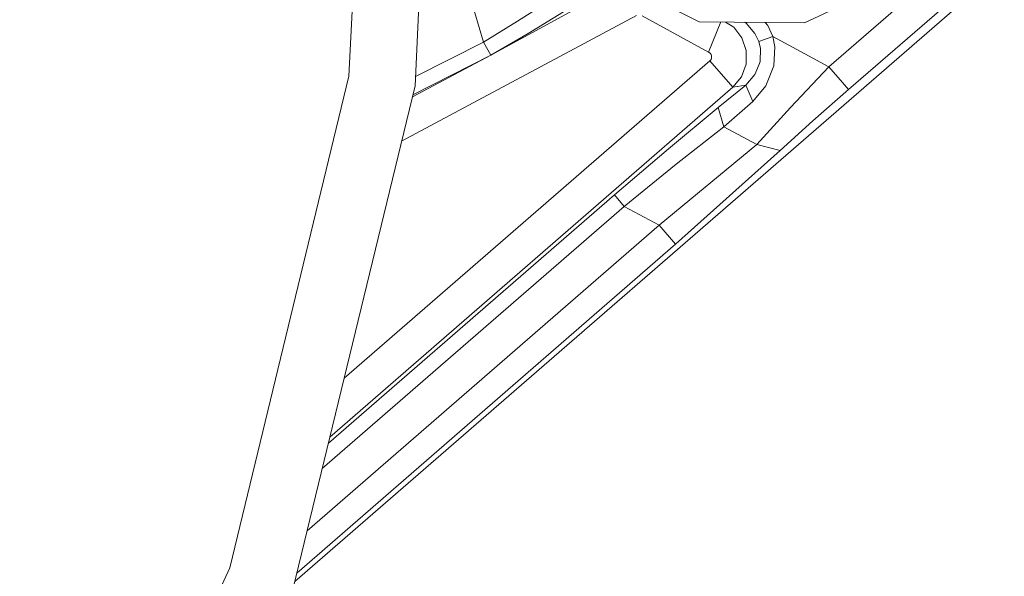
# Model space of a CAD drawing. Units: millimetres. Extents: x -10694 to -663, y 195 to 3379.
# Drawn here: x -8285 to -8090, y 574 to 684 of the extents above; entities that cross this region are included whole.
import ezdxf

# ---------------------------------------------------------------- set-up
doc = ezdxf.new("R2010")
doc.units = ezdxf.units.MM
doc.layers.add('1', color=7, linetype='Continuous', true_color=0xffffff)

msp = doc.modelspace()

# ---------------------------------------------------------------- linework, layer by layer
at = {"layer": '1', "color": 18, "linetype": 'Continuous', "lineweight": 13}
for p, q in [((-8215.100385, 773.399413), (-8219.884492, 672.967017)), ((-8201.846696, 774.030745), (-8206.750966, 671.078682)), ((-8089.592077, 694.944501), (-8230.660542, 572.523056)), ((-8150.233365, 683.802545), (-8168.956853, 693.077385)), ((-8101.797201, 694.535315), (-8124.472238, 674.857855)), ((-8196.851827, 692.254901), (-8193.138219, 679.758012)), ((-8110.414602, 692.425847), (-8129.339792, 683.570027)), ((-8167.063948, 690.603196), (-8191.654779, 677.155077)), ((-8097.86997, 690.010011), (-8120.545007, 670.332551)), ((-8186.35235, 683.886707), (-8179.895975, 688.033938)), ((-8177.264787, 685.791135), (-8184.283353, 681.467295)), ((-8162.715532, 685.028613), (-8209.429245, 660.038779)), ((-8186.35235, 683.886707), (-8193.138219, 679.758012)), ((-8148.400403, 677.73205), (-8161.600686, 684.993982)), ((-8150.233365, 683.802545), (-8129.339792, 683.570027)), ((-8145.978591, 683.755195), (-8148.400403, 677.73205)), ((-8145.046287, 683.74482), (-8143.397905, 682.700098)), ((-8141.306026, 683.703196), (-8140.946962, 683.502316)), ((-8140.946962, 683.502316), (-8139.163591, 681.479812)), ((-8137.158638, 683.657041), (-8136.620141, 683.044195)), ((-8184.283353, 681.467295), (-8191.654779, 677.155077)), ((-8141.761876, 680.591881), (-8143.397905, 682.700098)), ((-8138.414956, 679.90005), (-8139.163591, 681.479812)), ((-8135.593511, 680.871546), (-8136.620141, 683.044195)), ((-8193.138219, 679.758012), (-8206.665032, 672.882653)), ((-8193.138219, 679.758012), (-8191.654779, 677.155077)), ((-8140.907384, 678.058326), (-8141.761876, 680.591881)), ((-8135.593511, 680.871546), (-8138.414956, 679.90005)), ((-8138.075448, 678.507924), (-8138.414956, 679.90005)), ((-8135.593511, 680.871546), (-8135.19106, 678.837061)), ((-8124.472238, 674.857855), (-8135.593511, 680.871546)), ((-8148.098565, 677.542746), (-8148.400403, 677.73205)), ((-8147.893049, 677.279413), (-8148.098565, 677.542746)), ((-8140.93361, 675.376177), (-8140.907384, 678.058326)), ((-8138.140298, 675.911069), (-8138.075448, 678.507924)), ((-8135.407068, 675.007343), (-8135.19106, 678.837061)), ((-8148.118593, 676.051319), (-8220.858778, 612.926074)), ((-8207.284796, 668.878227), (-8191.654779, 677.155077)), ((-8191.654779, 677.155077), (-8207.19279, 669.257479)), ((-8148.118593, 676.051319), (-8147.90497, 676.311314)), ((-8143.536664, 670.771718), (-8148.118593, 676.051319)), ((-8147.90497, 676.311314), (-8147.789575, 676.627457)), ((-8147.78576, 676.962852), (-8147.893049, 677.279413)), ((-8147.789575, 676.627457), (-8147.78576, 676.962852)), ((-8139.183618, 673.28167), (-8138.29527, 675.52048)), ((-8138.29527, 675.52048), (-8138.140298, 675.911069)), ((-8141.845323, 672.84888), (-8140.93361, 675.376177)), ((-8136.974431, 671.082616), (-8135.407068, 675.007343)), ((-8132.069684, 666.748881), (-8124.472238, 674.857855)), ((-8121.765233, 671.738565), (-8124.472238, 674.857855)), ((-8219.884492, 672.967017), (-8243.589498, 575.255036)), ((-8143.536664, 670.771718), (-8141.845323, 672.84888)), ((-8141.002275, 671.219707), (-8139.183618, 673.28167)), ((-8120.545007, 670.332551), (-8121.765233, 671.738565)), ((-8206.750966, 671.078682), (-8231.050588, 570.915282)), ((-8223.702973, 601.202261), (-8143.536664, 670.771718)), ((-8146.473981, 666.723311), (-8141.002275, 671.219707)), ((-8141.002275, 671.219707), (-8143.536664, 670.771718)), ((-8139.579393, 667.957604), (-8141.002275, 671.219707)), ((-8139.579393, 667.957604), (-8136.974431, 671.082616)), ((-8120.545007, 670.332551), (-8127.66657, 664.086163)), ((-8145.3434, 662.920415), (-8139.579393, 667.957604)), ((-8156.385995, 658.538997), (-8146.473981, 666.723311)), ((-8145.3434, 662.920415), (-8146.473981, 666.723311)), ((-8138.822175, 659.394264), (-8132.069684, 666.748881)), ((-8134.161569, 658.190131), (-8127.66657, 664.086163)), ((-8145.3434, 662.920415), (-8154.85964, 655.467272)), ((-8138.822175, 659.394264), (-8145.3434, 662.920415)), ((-8167.128183, 649.36024), (-8156.385995, 658.538997)), ((-8158.215619, 643.339932), (-8138.822175, 659.394264)), ((-8154.942609, 639.568806), (-8134.161569, 658.190131)), ((-8134.161569, 658.190131), (-8138.822175, 659.394264)), ((-8165.164567, 647.097588), (-8154.85964, 655.467272)), ((-8223.991415, 600.013299), (-8167.128183, 649.36024)), ((-8165.164567, 647.097588), (-8167.128183, 649.36024)), ((-8225.210383, 594.988694), (-8165.164567, 647.097588)), ((-8158.215619, 643.339932), (-8165.164567, 647.097588)), ((-8228.218244, 582.590246), (-8158.215619, 643.339932)), ((-8158.215619, 643.339932), (-8154.942609, 639.568806)), ((-8230.24983, 574.216017), (-8154.942609, 639.568806)), ((-8243.589498, 575.255036), (-8285.357572, 483.794957))]:
    msp.add_line(p, q, dxfattribs=at)

doc.saveas('drawing.dxf')
